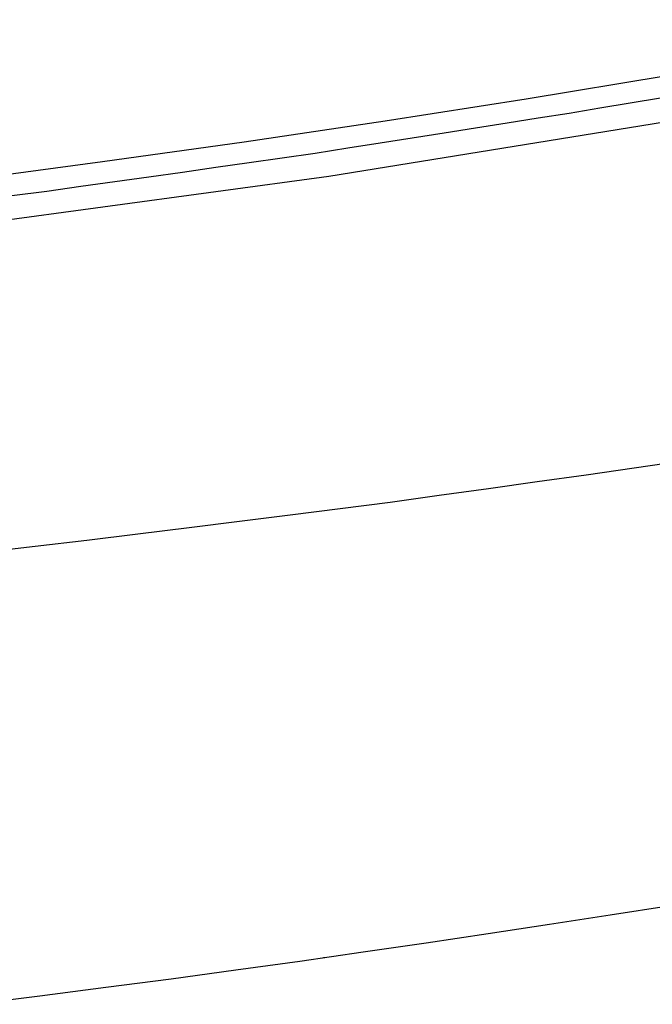
# Model space of a CAD drawing. Extents: x -28.3 to 28.3, y -15.6 to 15.6.
# Drawn here: x 7.1 to 7.5, y -4.5 to -3.8 of the extents above; entities that cross this region are included whole.
import ezdxf

# ---------------------------------------------------------------- set-up
doc = ezdxf.new("R2010")
doc.units = 0
doc.layers.get('0').update_dxf_attribs({"linetype": 'CONTINUOUS'})

msp = doc.modelspace()

# ---------------------------------------------------------------- linework, layer by layer
at = {"color": 0}
for points in [[(3.2156, -3.8422), (3.2156, -3.8422), (3.5066, -3.8963), (3.7986, -3.9434), (4.0913, -3.9832), (4.3849, -4.0159), (4.6788, -4.0411), (4.9732, -4.0594), (5.2679, -4.0702), (5.5628, -4.074), (5.8574, -4.0702), (6.1522, -4.0594), (6.4466, -4.0411), (6.7407, -4.0159), (7.0341, -3.9832), (7.3269, -3.9434), (7.6189, -3.8963), (7.9101, -3.8422)], [(6.169, -4.0287), (6.169, -4.0287), (6.2611, -4.0235), (6.3533, -4.0178), (6.4454, -4.0112), (6.5377, -4.0041), (6.6296, -3.9961), (6.7217, -3.9876), (6.8135, -3.9783), (6.9055, -3.9684), (6.9971, -3.9576), (7.0889, -3.9462), (7.1804, -3.934), (7.272, -3.9213), (7.3633, -3.9076), (7.4547, -3.8934), (7.5459, -3.8784), (7.6371, -3.8629)], [(7.1218, -3.9559), (7.1443, -3.9531), (7.1663, -3.9499), (7.1884, -3.9469), (7.2103, -3.9439), (7.2322, -3.9409), (7.2538, -3.9376), (7.2754, -3.9346), (7.2967, -3.9315), (7.3181, -3.9285), (7.3181, -3.9285), (7.3391, -3.9252), (7.3601, -3.9219), (7.3808, -3.9186), (7.4015, -3.9155), (7.4219, -3.9122), (7.4423, -3.9089), (7.4624, -3.9056), (7.4825, -3.9026), (7.5023, -3.8993), (7.522, -3.896), (7.5415, -3.8927)], [(7.617, -4.1189), (7.617, -4.1189), (7.5863, -4.1234), (7.5556, -4.1279), (7.5245, -4.1324), (7.4934, -4.1369), (7.4618, -4.1412), (7.4302, -4.1457), (7.3984, -4.15), (7.3665, -4.1545), (7.3342, -4.1586), (7.3018, -4.1628), (7.2691, -4.1669), (7.2364, -4.1711), (7.2033, -4.175), (7.1702, -4.1791), (7.1368, -4.183), (7.1034, -4.187)], [(7.0966, -4.4793), (7.1398, -4.4739), (7.1825, -4.4683), (7.2249, -4.4629), (7.2667, -4.4571), (7.3082, -4.4514), (7.3492, -4.4454), (7.3899, -4.4396), (7.43, -4.4335), (7.4698, -4.4275), (7.5091, -4.4214), (7.5481, -4.4154)], [(7.3238, -4.4488), (7.3238, -4.4488)], [(7.3238, -4.4493), (7.3238, -4.4488)], [(7.3238, -4.4493), (7.3238, -4.4488)], [(7.3238, -4.4493), (7.3238, -4.4488)], [(7.3238, -4.4493), (7.3238, -4.4488)], [(7.3238, -4.4493), (7.3238, -4.4488)], [(7.3238, -4.4493), (7.3238, -4.4488)], [(7.3238, -4.4493), (7.3238, -4.4488)], [(7.3238, -4.4493), (7.3238, -4.4488)], [(7.3238, -4.4493), (7.3238, -4.4488)], [(7.3238, -4.4493), (7.3238, -4.4488)], [(7.3238, -4.4493), (7.3238, -4.4488)], [(7.3238, -4.4493), (7.3238, -4.4488)], [(7.3238, -4.4493), (7.3238, -4.4488)], [(7.3238, -4.4493), (7.3238, -4.4488)], [(7.3238, -4.4493), (7.3238, -4.4488)], [(7.3238, -4.4493), (7.3238, -4.4488)], [(7.3238, -4.4493), (7.3238, -4.4488)], [(7.3238, -4.4493), (7.3238, -4.4488)], [(7.3238, -4.4493), (7.3238, -4.4488)], [(7.3238, -4.4493), (7.3238, -4.4488)], [(7.3238, -4.4493), (7.3238, -4.4488)], [(7.3238, -4.4493), (7.3238, -4.4493)]]:
    msp.add_lwpolyline(points, dxfattribs=at)

doc.saveas('drawing.dxf')
